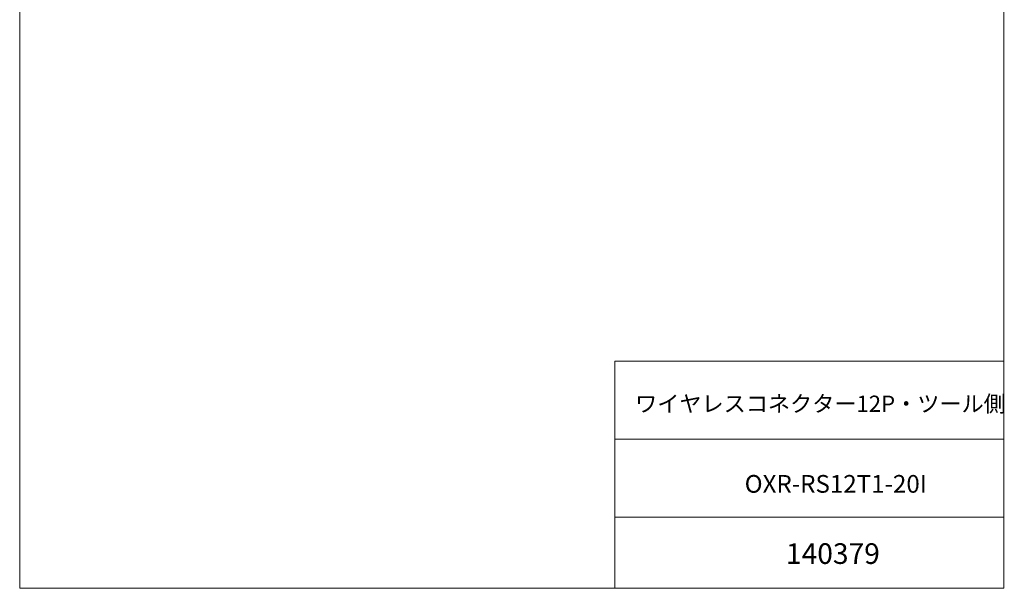
# Model space of a CAD drawing. Units: millimetres. Extents: x 20 to 197, y 10 to 285.
# Drawn here: x 20 to 197, y 10 to 112 of the extents above; entities that cross this region are included whole.
import ezdxf

# ---------------------------------------------------------------- set-up
doc = ezdxf.new("R2010")
doc.units = ezdxf.units.MM
doc.linetypes.add('SLD-実線', pattern=[0])
doc.styles.add('SLDTEXTSTYLE0', font='MSGOTHIC.TTC', dxfattribs={"bigfont": 'bigfont'})
doc.styles.add('SLDTEXTSTYLE1', font='MSGOTHIC.TTC')

msp = doc.modelspace()

# ---------------------------------------------------------------- linework, layer by layer
at = {"color": 7, "linetype": 'SLD-実線', "lineweight": 18}
for p, q in [((20.26, 285), (20.26, 10)), ((196.76, 285), (196.76, 10)), ((127.01, 50.75), (196.76, 50.75)), ((127.01, 50.75), (127.01, 10)), ((127.01, 36.75), (196.76, 36.75)), ((127.01, 22.75), (196.76, 22.75)), ((20.26, 10), (196.76, 10))]:
    msp.add_line(p, q, dxfattribs=at)

# ---------------------------------------------------------------- texts
at = {"color": 7, "linetype": 'Continuous', "lineweight": 0, "attachment_point": 1}
for s, insert, char_height, style in [('ワイヤレスコネクター12P・ツール側', (130.62, 44.56), 2.9104, 'SLDTEXTSTYLE0'), ('OXR-RS12T1-20I', (150.27, 30.32), 3.175, 'SLDTEXTSTYLE1'), ('140379', (157.68, 18.08), 3.704, 'SLDTEXTSTYLE1')]:
    msp.add_mtext(s, dxfattribs=dict(at, insert=insert, char_height=char_height, style=style))

doc.saveas('drawing.dxf')
